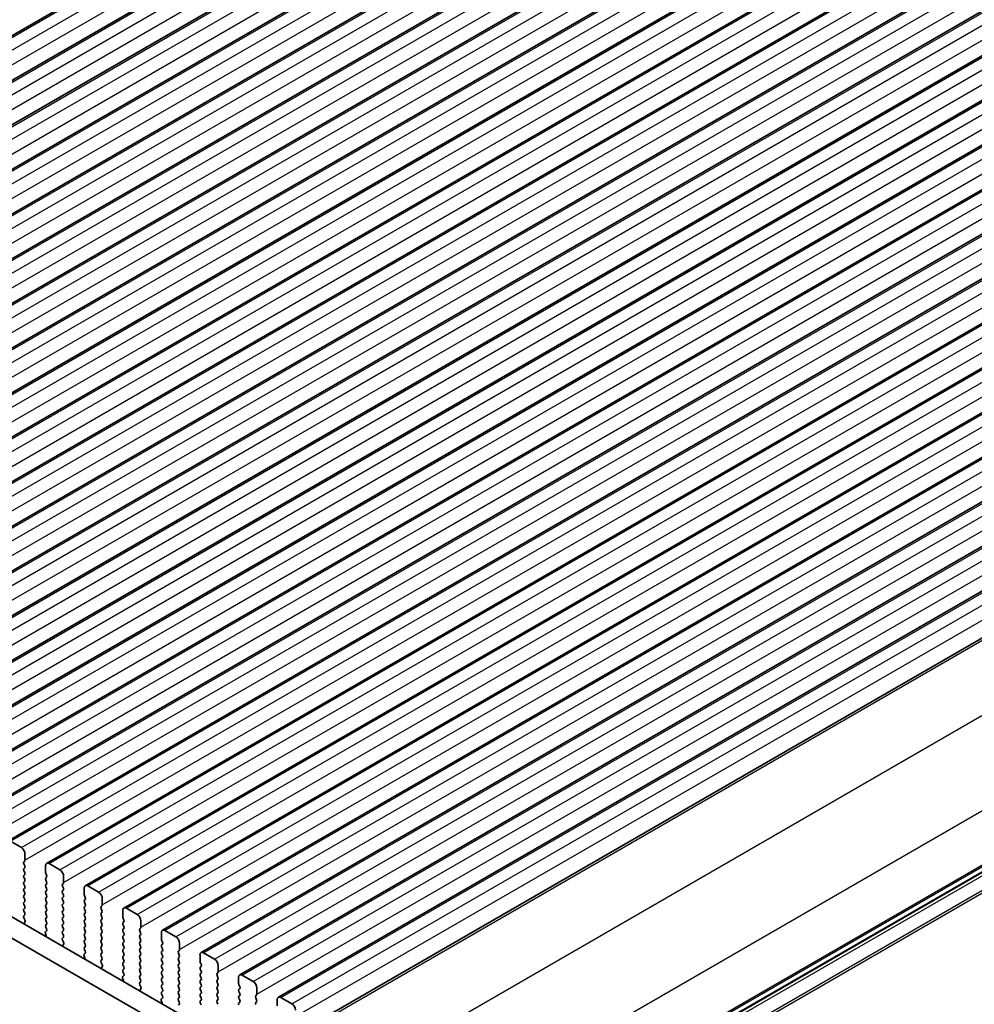
# Model space of a CAD drawing. Units: millimetres. Extents: x 29 to 4956, y 16 to 1000.
# Drawn here: x 181 to 273, y 289 to 384 of the extents above; entities that cross this region are included whole.
import ezdxf

# ---------------------------------------------------------------- set-up
doc = ezdxf.new("R2010")
doc.units = ezdxf.units.MM
doc.header["$LTSCALE"] = 2
doc.layers.get('Defpoints').update_dxf_attribs({"lineweight": 25})
for name, color, linetype, lineweight in [('Dimension (ISO)', 7, 'Continuous', 18), ('Visible (ISO)', 7, 'Continuous', 35), ('Visible Narrow (ISO)', 7, 'Continuous', 25)]:
    doc.layers.add(name, color=color, linetype=linetype, lineweight=lineweight)
doc.styles.add('Note Text (TK)', font='txt')
doc.dimstyles.new('Default - Method 1b (TK)', dxfattribs={"dimscale": 2, "dimtxt": 2.5, "dimasz": 2.5, "dimexe": 1, "dimexo": 1.5, "dimgap": 1, "dimtad": 1, "dimtoh": 1, "dimrnd": 1e-08, "dimdsep": 46, "dimtxsty": 'Note Text (TK)', "dimcen": 0.09, "dimdle": 5, "dimclrd": 100, "dimclre": 100, "dimclrt": 7, "dimadec": 1, "dimazin": 1, "dimtfac": 1, "dimtmove": 0, "dimatfit": 3, "dimfxl": 1, "dimtolj": 1, "dimlwd": -1, "dimlwe": -1, "dimarcsym": 0})

# ---------------------------------------------------------------- blocks, each defined once
blk = doc.blocks.new('*D5')
at = {"layer": 'Defpoints', "color": 0}
for p in [(215.671, 426.247), (78.185, 359.568), (93.359, 352.699)]:
    blk.add_point(p, dxfattribs=at)
at = {"layer": 'Dimension (ISO)', "color": 100}
for p, q in [((212.308, 427.77), (201.101, 432.843)), ((199.013, 429.328), (82.516, 362.068)), ((89.996, 354.221), (75.943, 360.583))]:
    blk.add_line(p, q, dxfattribs=at)
for points in [[(198.597, 430.05), (199.43, 428.606), (203.343, 431.828)], [(82.099, 362.79), (82.932, 361.346), (78.185, 359.568)]]:
    blk.add_solid(points, dxfattribs=at)
at = {"layer": 'Dimension (ISO)', "color": 7, "insert": (135.948, 397.455), "char_height": 5, "attachment_point": 4, "rotation": 30, "style": 'Note Text (TK)'}
blk.add_mtext('\\A1;{\\Q-35.643;\\W0.816;\\H0.772x;177}', dxfattribs=at)

msp = doc.modelspace()

# ---------------------------------------------------------------- linework, layer by layer
at = {"layer": 'Visible (ISO)'}
for p, q in [((111.9531, 343.6339), (233.5755, 413.8526)), ((115.7008, 341.4702), (237.3232, 411.6889)), ((119.4485, 339.3065), (241.0708, 409.5252)), ((123.1961, 337.1427), (244.8185, 407.3615)), ((126.9438, 334.979), (248.5662, 405.1977)), ((130.6915, 332.8153), (252.3138, 403.034)), ((134.4391, 330.6516), (256.0615, 400.8703)), ((138.1868, 328.4879), (259.8092, 398.7066)), ((141.9345, 326.3242), (263.5568, 396.5429)), ((145.6821, 324.1605), (267.3045, 394.3792)), ((149.4298, 321.9967), (271.0521, 392.2155)), ((153.1774, 319.833), (274.7998, 390.0517)), ((156.9251, 317.6693), (278.5475, 387.888)), ((160.6728, 315.5056), (282.2951, 385.7243)), ((164.4204, 313.3419), (286.0428, 383.5606)), ((168.1681, 311.1782), (289.7905, 381.3969)), ((171.9158, 309.0145), (293.5381, 379.2332)), ((175.6634, 306.8508), (297.2858, 377.0695)), ((179.4111, 304.687), (301.0335, 374.9057)), ((183.1588, 302.5233), (304.7811, 372.742)), ((186.9064, 300.3596), (308.5288, 370.5783)), ((190.6541, 298.1959), (312.2765, 368.4146)), ((194.4018, 296.0322), (316.0241, 366.2509)), ((198.1494, 293.8685), (319.7718, 364.0872)), ((201.8971, 291.7048), (323.5195, 361.9235)), ((205.6448, 289.541), (327.2671, 359.7598)), ((210.199, 287.6054), (331.2202, 357.477)), ((100.7351, 342.9661), (206.1297, 282.1166)), ((98.9673, 341.9455), (205.4127, 280.4893)), ((219.8902, 270.4938), (340.4443, 340.0958)), ((179.6611, 304.6623), (180.7218, 304.0499)), ((181.047, 302.7435), (180.9622, 302.6619)), ((181.0753, 303.4375), (181.0753, 302.8252)), ((180.9622, 302.4659), (181.047, 302.2863)), ((181.047, 302.0903), (180.9622, 302.0087)), ((180.9622, 301.8127), (181.047, 301.6331)), ((183.0552, 301.6821), (183.0552, 302.2944)), ((183.4088, 302.4986), (184.4694, 301.8862)), ((181.047, 301.4371), (180.9622, 301.3555)), ((180.9622, 301.1595), (181.047, 300.9799)), ((183.1684, 301.3881), (183.0835, 301.5678)), ((183.0835, 301.1105), (183.1684, 301.1922)), ((183.1684, 300.7349), (183.0835, 300.9146)), ((184.823, 301.2738), (184.823, 300.6614)), ((181.047, 300.7839), (180.9622, 300.7023)), ((180.9622, 300.5063), (181.047, 300.3267)), ((181.047, 300.1307), (180.9622, 300.0491)), ((183.0835, 300.4573), (183.1684, 300.539)), ((183.1684, 300.0817), (183.0835, 300.2614)), ((183.0835, 299.8041), (183.1684, 299.8858)), ((184.7947, 300.5798), (184.7099, 300.4981)), ((184.7099, 300.3022), (184.7947, 300.1226)), ((184.7947, 299.9266), (184.7099, 299.8449)), ((186.8029, 299.5184), (186.8029, 300.1307)), ((187.1564, 300.3348), (188.2171, 299.7225)), ((180.9622, 299.8531), (181.047, 299.6735)), ((181.047, 299.4775), (180.9622, 299.3959)), ((180.9622, 299.1999), (181.047, 299.0203)), ((183.1684, 299.4285), (183.0835, 299.6082)), ((183.0835, 299.1509), (183.1684, 299.2326)), ((183.1684, 298.7753), (183.0835, 298.955)), ((184.7099, 299.649), (184.7947, 299.4694)), ((184.7947, 299.2734), (184.7099, 299.1918)), ((184.7099, 298.9958), (184.7947, 298.8162)), ((186.916, 299.2244), (186.8312, 299.404)), ((186.8312, 298.9468), (186.916, 299.0285)), ((188.5707, 299.1101), (188.5707, 298.4977)), ((181.047, 298.8243), (180.9622, 298.7427)), ((180.9622, 298.5467), (181.047, 298.3671)), ((181.047, 298.1711), (180.9622, 298.0895)), ((183.0835, 298.4977), (183.1684, 298.5794)), ((183.1684, 298.1221), (183.0835, 298.3018)), ((184.7947, 298.6202), (184.7099, 298.5386)), ((184.7099, 298.3426), (184.7947, 298.163)), ((184.7947, 297.967), (184.7099, 297.8854)), ((186.916, 298.5712), (186.8312, 298.7508)), ((186.8312, 298.2936), (186.916, 298.3753)), ((186.916, 297.918), (186.8312, 298.0976)), ((188.5424, 298.4161), (188.4575, 298.3344)), ((188.4575, 298.1385), (188.5424, 297.9588)), ((190.5506, 297.3546), (190.5506, 297.967)), ((190.9041, 298.1711), (191.9648, 297.5588)), ((180.9622, 297.8935), (181.047, 297.7139)), ((181.047, 297.5179), (180.9634, 297.4374)), ((180.9649, 297.2383), (181.0607, 297.0407)), ((183.0835, 297.8445), (183.1684, 297.9262)), ((183.1684, 297.4689), (183.0835, 297.6486)), ((183.0835, 297.1913), (183.1684, 297.273)), ((184.7099, 297.6894), (184.7947, 297.5098)), ((184.7947, 297.3138), (184.7099, 297.2322)), ((184.7099, 297.0362), (184.7947, 296.8566)), ((186.8312, 297.6404), (186.916, 297.7221)), ((186.916, 297.2648), (186.8312, 297.4445)), ((186.8312, 296.9872), (186.916, 297.0689)), ((188.5424, 297.7629), (188.4575, 297.6812)), ((188.4575, 297.4853), (188.5424, 297.3056)), ((188.5424, 297.1097), (188.4575, 297.028)), ((190.6637, 297.0607), (190.5788, 297.2403)), ((181.0803, 296.8681), (181.0108, 296.7089)), ((183.1684, 296.8157), (183.0835, 296.9954)), ((183.0835, 296.5381), (183.1684, 296.6198)), ((183.1672, 296.165), (183.0835, 296.3422)), ((184.7947, 296.6606), (184.7099, 296.579)), ((184.7099, 296.383), (184.7947, 296.2034)), ((186.916, 296.6116), (186.8312, 296.7913)), ((186.8312, 296.334), (186.916, 296.4157)), ((186.916, 295.9584), (186.8312, 296.1381)), ((188.4575, 296.8321), (188.5424, 296.6525)), ((188.5424, 296.4565), (188.4575, 296.3748)), ((188.4575, 296.1789), (188.5424, 295.9993)), ((190.5788, 296.7831), (190.6637, 296.8647)), ((190.6637, 296.4075), (190.5788, 296.5871)), ((190.5788, 296.1299), (190.6637, 296.2115)), ((192.29, 296.2524), (192.2052, 296.1707)), ((192.3183, 296.9464), (192.3183, 296.334)), ((183.1198, 295.4913), (183.0502, 295.7308)), ((183.0698, 295.8807), (183.1657, 295.9677)), ((184.7947, 296.0074), (184.7099, 295.9258)), ((184.7099, 295.7298), (184.7947, 295.5502)), ((184.7947, 295.3542), (184.711, 295.2737)), ((186.8312, 295.6808), (186.916, 295.7625)), ((186.916, 295.3052), (186.8312, 295.4849)), ((186.8312, 295.0276), (186.916, 295.1093)), ((188.5424, 295.8033), (188.4575, 295.7216)), ((188.4575, 295.5257), (188.5424, 295.3461)), ((188.5424, 295.1501), (188.4575, 295.0684)), ((190.6637, 295.7543), (190.5788, 295.9339)), ((190.5788, 295.4767), (190.6637, 295.5583)), ((190.6637, 295.1011), (190.5788, 295.2807)), ((192.2052, 295.9748), (192.29, 295.7951)), ((192.29, 295.5992), (192.2052, 295.5175)), ((192.2052, 295.3216), (192.29, 295.1419)), ((194.2982, 295.1909), (194.2982, 295.8033)), ((194.6518, 296.0074), (195.7124, 295.3951)), ((184.7126, 295.0746), (184.8084, 294.877)), ((184.828, 294.7044), (184.7585, 294.5452)), ((186.916, 294.652), (186.8312, 294.8317)), ((186.8312, 294.3744), (186.916, 294.4561)), ((186.9148, 294.0013), (186.8312, 294.1785)), ((188.4575, 294.8725), (188.5424, 294.6929)), ((188.5424, 294.4969), (188.4575, 294.4152)), ((188.4575, 294.2193), (188.5424, 294.0397)), ((190.5788, 294.8235), (190.6637, 294.9051)), ((190.6637, 294.4479), (190.5788, 294.6275)), ((190.5788, 294.1703), (190.6637, 294.252)), ((192.29, 294.946), (192.2052, 294.8643)), ((192.2052, 294.6684), (192.29, 294.4887)), ((192.29, 294.2928), (192.2052, 294.2111)), ((194.4114, 294.897), (194.3265, 295.0766)), ((194.3265, 294.6194), (194.4114, 294.701)), ((194.4114, 294.2438), (194.3265, 294.4234)), ((196.066, 294.7827), (196.066, 294.1703)), ((186.8674, 293.3276), (186.7979, 293.5671)), ((186.8175, 293.717), (186.9133, 293.804)), ((188.5424, 293.8437), (188.4575, 293.7621)), ((188.4575, 293.5661), (188.5424, 293.3865)), ((188.5424, 293.1905), (188.4587, 293.11)), ((190.6637, 293.7947), (190.5788, 293.9743)), ((190.5788, 293.5171), (190.6637, 293.5988)), ((190.6637, 293.1415), (190.5788, 293.3211)), ((192.2052, 294.0152), (192.29, 293.8355)), ((192.29, 293.6396), (192.2052, 293.5579)), ((192.2052, 293.362), (192.29, 293.1823)), ((194.3265, 293.9662), (194.4114, 294.0478)), ((194.4114, 293.5906), (194.3265, 293.7702)), ((194.3265, 293.313), (194.4114, 293.3946)), ((196.0377, 294.0887), (195.9529, 294.007)), ((195.9529, 293.811), (196.0377, 293.6314)), ((196.0377, 293.4355), (195.9529, 293.3538)), ((198.0459, 293.0272), (198.0459, 293.6396)), ((198.3994, 293.8437), (199.4601, 293.2313)), ((188.4602, 292.9109), (188.5561, 292.7133)), ((188.5756, 292.5407), (188.5061, 292.3815)), ((190.5788, 292.8639), (190.6637, 292.9456)), ((190.6637, 292.4883), (190.5788, 292.6679)), ((190.5788, 292.2107), (190.6637, 292.2924)), ((192.29, 292.9864), (192.2052, 292.9047)), ((192.2052, 292.7088), (192.29, 292.5291)), ((192.29, 292.3332), (192.2052, 292.2515)), ((194.4114, 292.9374), (194.3265, 293.117)), ((194.3265, 292.6598), (194.4114, 292.7414)), ((194.4114, 292.2842), (194.3265, 292.4638)), ((195.9529, 293.1579), (196.0377, 292.9782)), ((196.0377, 292.7823), (195.9529, 292.7006)), ((195.9529, 292.5047), (196.0377, 292.325)), ((198.159, 292.7333), (198.0742, 292.9129)), ((198.0742, 292.4557), (198.159, 292.5373)), ((198.159, 292.0801), (198.0742, 292.2597)), ((199.8137, 292.619), (199.8137, 292.0066)), ((190.6151, 291.1639), (190.5456, 291.4033)), ((190.5651, 291.5533), (190.661, 291.6402)), ((190.6625, 291.8376), (190.5788, 292.0148)), ((192.2052, 292.0556), (192.29, 291.8759)), ((192.29, 291.68), (192.2052, 291.5983)), ((192.2052, 291.4024), (192.29, 291.2227)), ((194.3265, 292.0066), (194.4114, 292.0882)), ((194.4114, 291.631), (194.3265, 291.8106)), ((194.3265, 291.3534), (194.4114, 291.435)), ((196.0377, 292.1291), (195.9529, 292.0474)), ((195.9529, 291.8515), (196.0377, 291.6718)), ((196.0377, 291.4759), (195.9529, 291.3942)), ((198.0742, 291.8025), (198.159, 291.8841)), ((198.159, 291.4269), (198.0742, 291.6065)), ((199.7854, 291.9249), (199.7005, 291.8433)), ((199.7005, 291.6473), (199.7854, 291.4677)), ((201.7936, 290.8635), (201.7936, 291.4759)), ((202.1471, 291.68), (203.2078, 291.0676)), ((192.29, 291.0268), (192.2064, 290.9463)), ((192.2079, 290.7471), (192.3037, 290.5495)), ((192.3233, 290.377), (192.2538, 290.2178)), ((194.4114, 290.9778), (194.3265, 291.1574)), ((194.3265, 290.7002), (194.4114, 290.7818)), ((194.4114, 290.3246), (194.3265, 290.5042)), ((195.9529, 291.1983), (196.0377, 291.0186)), ((196.0377, 290.8227), (195.9529, 290.741)), ((195.9529, 290.5451), (196.0377, 290.3654)), ((198.0742, 291.1493), (198.159, 291.2309)), ((198.159, 290.7737), (198.0742, 290.9533)), ((198.0742, 290.4961), (198.159, 290.5777)), ((199.7854, 291.2717), (199.7005, 291.1901)), ((199.7005, 290.9941), (199.7854, 290.8145)), ((199.7854, 290.6185), (199.7005, 290.5369)), ((199.7005, 290.3409), (199.7854, 290.1613)), ((201.9067, 290.5696), (201.8218, 290.7492)), ((201.8218, 290.292), (201.9067, 290.3736)), ((203.5613, 290.4553), (203.5613, 289.8429)), ((194.3128, 289.3896), (194.4087, 289.4765)), ((194.3265, 290.047), (194.4114, 290.1286)), ((194.4102, 289.6739), (194.3265, 289.851)), ((196.0377, 290.1695), (195.9529, 290.0878)), ((195.9529, 289.8919), (196.0377, 289.7122)), ((196.0377, 289.5163), (195.9529, 289.4346)), ((198.159, 290.1205), (198.0742, 290.3001)), ((198.0742, 289.8429), (198.159, 289.9245)), ((198.159, 289.4673), (198.0742, 289.6469)), ((199.7854, 289.9654), (199.7005, 289.8837)), ((199.7005, 289.6877), (199.7854, 289.5081)), ((201.9067, 289.9164), (201.8218, 290.096)), ((201.8218, 289.6388), (201.9067, 289.7204)), ((201.9067, 289.2632), (201.8218, 289.4428)), ((203.533, 289.7612), (203.4482, 289.6796)), ((203.4482, 289.4836), (203.533, 289.304)), ((205.8948, 289.5163), (206.9554, 288.9039)), ((194.3627, 289.0002), (194.2932, 289.2396)), ((195.9529, 289.2387), (196.0377, 289.059)), ((196.0377, 288.8631), (195.954, 288.7826)), ((198.0742, 289.1897), (198.159, 289.2713)), ((198.159, 288.8141), (198.0742, 288.9937)), ((199.7854, 289.3122), (199.7005, 289.2305)), ((199.7005, 289.0345), (199.7854, 288.8549)), ((201.8218, 288.9856), (201.9067, 289.0672)), ((203.533, 289.108), (203.4482, 289.0264)), ((205.5412, 288.6998), (205.5412, 289.3122))]:
    msp.add_line(p, q, dxfattribs=at)
for centre, major_axis, start_param, end_param in [((180.7218, 303.6417), (0.25, -0.433), 0.7853987, 2.356195), ((180.9339, 302.9068), (0.1, -0.1732), 0.1418976, 0.7853987), ((181.0753, 302.4986), (-0.1, 0.1732), 0.1418976, 1.4288998), ((181.0753, 301.8454), (-0.1, 0.1732), 0.1418976, 1.4288998), ((180.9339, 302.2536), (0.1, -0.1732), 0.1418976, 1.4288998), ((183.4088, 302.0903), (-0.25, 0.433), 5.4977877, 7.068584), ((184.4694, 301.4779), (0.25, -0.433), 0.7853987, 2.356195), ((181.0753, 301.1922), (-0.1, 0.1732), 0.1418976, 1.4288998), ((180.9339, 301.6004), (0.1, -0.1732), 0.1418976, 1.4288998), ((180.9339, 300.9472), (0.1, -0.1732), 0.1418976, 1.4288998), ((183.1966, 300.9472), (-0.1, 0.1732), 0.1418976, 1.4288998), ((183.1966, 301.6004), (-0.1, 0.1732), 0.7853987, 1.4288998), ((183.0552, 301.3555), (0.1, -0.1732), 0.1418976, 1.4288998), ((181.0753, 300.539), (-0.1, 0.1732), 0.1418976, 1.4288998), ((181.0753, 299.8858), (-0.1, 0.1732), 0.1418976, 1.4288998), ((180.9339, 300.294), (0.1, -0.1732), 0.1418976, 1.4288998), ((183.1966, 300.294), (-0.1, 0.1732), 0.1418976, 1.4288998), ((183.0552, 300.7023), (0.1, -0.1732), 0.1418976, 1.4288998), ((183.0552, 300.0491), (0.1, -0.1732), 0.1418976, 1.4288998), ((184.823, 300.3348), (-0.1, 0.1732), 0.1418976, 1.4288998), ((184.6816, 300.7431), (0.1, -0.1732), 0.1418976, 0.7853987), ((184.6816, 300.0899), (0.1, -0.1732), 0.1418976, 1.4288998), ((187.1564, 299.9266), (-0.25, 0.433), 5.4977877, 7.068584), ((181.0753, 299.2326), (-0.1, 0.1732), 0.1418976, 1.4288998), ((180.9339, 299.6408), (0.1, -0.1732), 0.1418976, 1.4288998), ((180.9339, 298.9876), (0.1, -0.1732), 0.1418976, 1.4288998), ((183.1966, 299.6408), (-0.1, 0.1732), 0.1418976, 1.4288998), ((183.1966, 298.9876), (-0.1, 0.1732), 0.1418976, 1.4288998), ((183.0552, 299.3959), (0.1, -0.1732), 0.1418976, 1.4288998), ((184.823, 299.6817), (-0.1, 0.1732), 0.1418976, 1.4288998), ((184.823, 299.0285), (-0.1, 0.1732), 0.1418976, 1.4288998), ((184.6816, 299.4367), (0.1, -0.1732), 0.1418976, 1.4288998), ((186.9443, 298.7835), (-0.1, 0.1732), 0.1418976, 1.4288998), ((186.9443, 299.4367), (-0.1, 0.1732), 0.7853987, 1.4288998), ((186.8029, 299.1918), (0.1, -0.1732), 0.1418976, 1.4288998), ((188.2171, 299.3142), (0.25, -0.433), 0.7853987, 2.356195), ((181.0753, 298.5794), (-0.1, 0.1732), 0.1418976, 1.4288998), ((181.0753, 297.9262), (-0.1, 0.1732), 0.1418976, 1.4288998), ((180.9339, 298.3344), (0.1, -0.1732), 0.1418976, 1.4288998), ((183.1966, 298.3344), (-0.1, 0.1732), 0.1418976, 1.4288998), ((183.0552, 298.7427), (0.1, -0.1732), 0.1418976, 1.4288998), ((183.0552, 298.0895), (0.1, -0.1732), 0.1418976, 1.4288998), ((184.823, 298.3753), (-0.1, 0.1732), 0.1418976, 1.4288998), ((184.6816, 298.7835), (0.1, -0.1732), 0.1418976, 1.4288998), ((184.6816, 298.1303), (0.1, -0.1732), 0.1418976, 1.4288998), ((186.9443, 298.1303), (-0.1, 0.1732), 0.1418976, 1.4288998), ((186.8029, 298.5386), (0.1, -0.1732), 0.1418976, 1.4288998), ((188.5707, 298.1711), (-0.1, 0.1732), 0.1418976, 1.4288998), ((188.4292, 298.5794), (0.1, -0.1732), 0.1418976, 0.7853987), ((190.9041, 297.7629), (-0.25, 0.433), 5.4977877, 7.068584), ((181.0765, 297.2741), (-0.1, 0.1732), 0.1418976, 1.4465611), ((180.9339, 297.6812), (0.1, -0.1732), 0.1418976, 1.4288998), ((180.9491, 297.0049), (0.1, -0.1732), 0.4026441, 1.4465611), ((183.1966, 297.6812), (-0.1, 0.1732), 0.1418976, 1.4288998), ((183.1966, 297.028), (-0.1, 0.1732), 0.1418976, 1.4288998), ((183.0552, 297.4363), (0.1, -0.1732), 0.1418976, 1.4288998), ((184.823, 297.7221), (-0.1, 0.1732), 0.1418976, 1.4288998), ((184.823, 297.0689), (-0.1, 0.1732), 0.1418976, 1.4288998), ((184.6816, 297.4771), (0.1, -0.1732), 0.1418976, 1.4288998), ((186.9443, 297.4771), (-0.1, 0.1732), 0.1418976, 1.4288998), ((186.8029, 297.8854), (0.1, -0.1732), 0.1418976, 1.4288998), ((186.8029, 297.2322), (0.1, -0.1732), 0.1418976, 1.4288998), ((188.5707, 297.5179), (-0.1, 0.1732), 0.1418976, 1.4288998), ((188.5707, 296.8647), (-0.1, 0.1732), 0.1418976, 1.4288998), ((188.4292, 297.9262), (0.1, -0.1732), 0.1418976, 1.4288998), ((188.4292, 297.273), (0.1, -0.1732), 0.1418976, 1.4288998), ((190.692, 297.273), (-0.1, 0.1732), 0.7853987, 1.4288998), ((190.5506, 297.028), (0.1, -0.1732), 0.1418976, 1.4288998), ((191.9648, 297.1505), (0.25, -0.433), 0.7853987, 2.356195), ((181.142, 296.5722), (0.1, -0.1732), 3.5442368, 4.1051737), ((183.1966, 296.3748), (-0.1, 0.1732), 0.1418976, 1.4288998), ((183.054, 296.1324), (0.1, -0.1732), 0.1242364, 1.4288998), ((183.0552, 296.7831), (0.1, -0.1732), 0.1418976, 1.4288998), ((184.823, 296.4157), (-0.1, 0.1732), 0.1418976, 1.4288998), ((184.6816, 296.8239), (0.1, -0.1732), 0.1418976, 1.4288998), ((184.6816, 296.1707), (0.1, -0.1732), 0.1418976, 1.4288998), ((186.9443, 296.8239), (-0.1, 0.1732), 0.1418976, 1.4288998), ((186.9443, 296.1707), (-0.1, 0.1732), 0.1418976, 1.4288998), ((186.8029, 296.579), (0.1, -0.1732), 0.1418976, 1.4288998), ((188.5707, 296.2115), (-0.1, 0.1732), 0.1418976, 1.4288998), ((188.4292, 296.6198), (0.1, -0.1732), 0.1418976, 1.4288998), ((190.692, 296.6198), (-0.1, 0.1732), 0.1418976, 1.4288998), ((190.692, 295.9666), (-0.1, 0.1732), 0.1418976, 1.4288998), ((190.5506, 296.3748), (0.1, -0.1732), 0.1418976, 1.4288998), ((192.3183, 296.0074), (-0.1, 0.1732), 0.1418976, 1.4288998), ((192.1769, 296.4157), (0.1, -0.1732), 0.1418976, 0.7853987), ((194.6518, 295.5992), (-0.25, 0.433), 5.4977877, 7.068584), ((183.1814, 295.716), (-0.1, 0.1732), 0.1242364, 1.1681533), ((182.9886, 295.5061), (-0.1, 0.1732), 3.748809, 4.309746), ((184.823, 295.7625), (-0.1, 0.1732), 0.1418976, 1.4288998), ((184.8242, 295.1104), (-0.1, 0.1732), 0.1418976, 1.4465611), ((184.6816, 295.5175), (0.1, -0.1732), 0.1418976, 1.4288998), ((186.9443, 295.5175), (-0.1, 0.1732), 0.1418976, 1.4288998), ((186.8029, 295.9258), (0.1, -0.1732), 0.1418976, 1.4288998), ((186.8029, 295.2726), (0.1, -0.1732), 0.1418976, 1.4288998), ((188.5707, 295.5583), (-0.1, 0.1732), 0.1418976, 1.4288998), ((188.4292, 295.9666), (0.1, -0.1732), 0.1418976, 1.4288998), ((188.4292, 295.3134), (0.1, -0.1732), 0.1418976, 1.4288998), ((190.692, 295.3134), (-0.1, 0.1732), 0.1418976, 1.4288998), ((190.5506, 295.7216), (0.1, -0.1732), 0.1418976, 1.4288998), ((190.5506, 295.0684), (0.1, -0.1732), 0.1418976, 1.4288998), ((192.3183, 295.3542), (-0.1, 0.1732), 0.1418976, 1.4288998), ((192.1769, 295.7625), (0.1, -0.1732), 0.1418976, 1.4288998), ((192.1769, 295.1093), (0.1, -0.1732), 0.1418976, 1.4288998), ((194.4396, 295.1093), (-0.1, 0.1732), 0.7853987, 1.4288998), ((195.7124, 294.9868), (0.25, -0.433), 0.7853987, 2.356195), ((184.8897, 294.4085), (0.1, -0.1732), 3.5442368, 4.1051737), ((184.6968, 294.8411), (0.1, -0.1732), 0.4026441, 1.4465611), ((186.9443, 294.8643), (-0.1, 0.1732), 0.1418976, 1.4288998), ((186.9443, 294.2111), (-0.1, 0.1732), 0.1418976, 1.4288998), ((186.8029, 294.6194), (0.1, -0.1732), 0.1418976, 1.4288998), ((188.5707, 294.9051), (-0.1, 0.1732), 0.1418976, 1.4288998), ((188.5707, 294.2519), (-0.1, 0.1732), 0.1418976, 1.4288998), ((188.4292, 294.6602), (0.1, -0.1732), 0.1418976, 1.4288998), ((190.692, 294.6602), (-0.1, 0.1732), 0.1418976, 1.4288998), ((190.692, 294.007), (-0.1, 0.1732), 0.1418976, 1.4288998), ((190.5506, 294.4153), (0.1, -0.1732), 0.1418976, 1.4288998), ((192.3183, 294.701), (-0.1, 0.1732), 0.1418976, 1.4288998), ((192.3183, 294.0478), (-0.1, 0.1732), 0.1418976, 1.4288998), ((192.1769, 294.4561), (0.1, -0.1732), 0.1418976, 1.4288998), ((194.4396, 294.4561), (-0.1, 0.1732), 0.1418976, 1.4288998), ((194.2982, 294.8643), (0.1, -0.1732), 0.1418976, 1.4288998), ((194.2982, 294.2111), (0.1, -0.1732), 0.1418976, 1.4288998), ((195.9246, 294.252), (0.1, -0.1732), 0.1418976, 0.7853987), ((186.9291, 293.5523), (-0.1, 0.1732), 0.1242364, 1.1681533), ((186.7362, 293.3424), (-0.1, 0.1732), 3.748809, 4.309746), ((186.8017, 293.9687), (0.1, -0.1732), 0.1242364, 1.4288998), ((188.5707, 293.5988), (-0.1, 0.1732), 0.1418976, 1.4288998), ((188.4292, 294.007), (0.1, -0.1732), 0.1418976, 1.4288998), ((188.4292, 293.3538), (0.1, -0.1732), 0.1418976, 1.4288998), ((190.692, 293.3538), (-0.1, 0.1732), 0.1418976, 1.4288998), ((190.5506, 293.7621), (0.1, -0.1732), 0.1418976, 1.4288998), ((192.3183, 293.3946), (-0.1, 0.1732), 0.1418976, 1.4288998), ((192.1769, 293.8029), (0.1, -0.1732), 0.1418976, 1.4288998), ((194.4396, 293.8029), (-0.1, 0.1732), 0.1418976, 1.4288998), ((194.4396, 293.1497), (-0.1, 0.1732), 0.1418976, 1.4288998), ((194.2982, 293.5579), (0.1, -0.1732), 0.1418976, 1.4288998), ((196.066, 293.8437), (-0.1, 0.1732), 0.1418976, 1.4288998), ((196.066, 293.1905), (-0.1, 0.1732), 0.1418976, 1.4288998), ((195.9246, 293.5988), (0.1, -0.1732), 0.1418976, 1.4288998), ((198.3994, 293.4355), (-0.25, 0.433), 5.4977877, 7.068584), ((199.4601, 292.8231), (0.25, -0.433), 0.7853987, 2.356195), ((188.5718, 292.9467), (-0.1, 0.1732), 0.1418976, 1.4465611), ((188.6373, 292.2448), (0.1, -0.1732), 3.5442368, 4.1051737), ((188.4444, 292.6774), (0.1, -0.1732), 0.4026441, 1.4465611), ((190.692, 292.7006), (-0.1, 0.1732), 0.1418976, 1.4288998), ((190.5506, 293.1089), (0.1, -0.1732), 0.1418976, 1.4288998), ((190.5506, 292.4557), (0.1, -0.1732), 0.1418976, 1.4288998), ((192.3183, 292.7414), (-0.1, 0.1732), 0.1418976, 1.4288998), ((192.3183, 292.0882), (-0.1, 0.1732), 0.1418976, 1.4288998), ((192.1769, 293.1497), (0.1, -0.1732), 0.1418976, 1.4288998), ((192.1769, 292.4965), (0.1, -0.1732), 0.1418976, 1.4288998), ((194.4396, 292.4965), (-0.1, 0.1732), 0.1418976, 1.4288998), ((194.2982, 292.9047), (0.1, -0.1732), 0.1418976, 1.4288998), ((194.2982, 292.2515), (0.1, -0.1732), 0.1418976, 1.4288998), ((196.066, 292.5373), (-0.1, 0.1732), 0.1418976, 1.4288998), ((195.9246, 292.9456), (0.1, -0.1732), 0.1418976, 1.4288998), ((195.9246, 292.2924), (0.1, -0.1732), 0.1418976, 1.4288998), ((198.1873, 292.2924), (-0.1, 0.1732), 0.1418976, 1.4288998), ((198.1873, 292.9456), (-0.1, 0.1732), 0.7853987, 1.4288998), ((198.0459, 292.7006), (0.1, -0.1732), 0.1418976, 1.4288998), ((190.6768, 291.3886), (-0.1, 0.1732), 0.1242364, 1.1681533), ((190.692, 292.0474), (-0.1, 0.1732), 0.1418976, 1.4288998), ((190.5494, 291.805), (0.1, -0.1732), 0.1242364, 1.4288998), ((192.3183, 291.435), (-0.1, 0.1732), 0.1418976, 1.4288998), ((192.1769, 291.8433), (0.1, -0.1732), 0.1418976, 1.4288998), ((194.4396, 291.8433), (-0.1, 0.1732), 0.1418976, 1.4288998), ((194.4396, 291.1901), (-0.1, 0.1732), 0.1418976, 1.4288998), ((194.2982, 291.5983), (0.1, -0.1732), 0.1418976, 1.4288998), ((196.066, 291.8841), (-0.1, 0.1732), 0.1418976, 1.4288998), ((196.066, 291.2309), (-0.1, 0.1732), 0.1418976, 1.4288998), ((195.9246, 291.6392), (0.1, -0.1732), 0.1418976, 1.4288998), ((198.1873, 291.6392), (-0.1, 0.1732), 0.1418976, 1.4288998), ((198.0459, 292.0474), (0.1, -0.1732), 0.1418976, 1.4288998), ((198.0459, 291.3942), (0.1, -0.1732), 0.1418976, 1.4288998), ((199.8137, 291.68), (-0.1, 0.1732), 0.1418976, 1.4288998), ((199.6722, 292.0882), (0.1, -0.1732), 0.1418976, 0.7853987), ((199.6722, 291.435), (0.1, -0.1732), 0.1418976, 1.4288998), ((202.1471, 291.2717), (-0.25, 0.433), 5.4977877, 7.068584), ((190.4839, 291.1786), (-0.1, 0.1732), 3.748809, 4.309746), ((192.3195, 290.783), (-0.1, 0.1732), 0.1418976, 1.4465611), ((192.1769, 291.1901), (0.1, -0.1732), 0.1418976, 1.4288998), ((192.1921, 290.5137), (0.1, -0.1732), 0.4026441, 1.4465611), ((194.4396, 290.5369), (-0.1, 0.1732), 0.1418976, 1.4288998), ((194.2982, 290.9451), (0.1, -0.1732), 0.1418976, 1.4288998), ((194.2982, 290.2919), (0.1, -0.1732), 0.1418976, 1.4288998), ((196.066, 290.5777), (-0.1, 0.1732), 0.1418976, 1.4288998), ((195.9246, 290.986), (0.1, -0.1732), 0.1418976, 1.4288998), ((195.9246, 290.3328), (0.1, -0.1732), 0.1418976, 1.4288998), ((198.1873, 290.986), (-0.1, 0.1732), 0.1418976, 1.4288998), ((198.1873, 290.3328), (-0.1, 0.1732), 0.1418976, 1.4288998), ((198.0459, 290.741), (0.1, -0.1732), 0.1418976, 1.4288998), ((199.8137, 291.0268), (-0.1, 0.1732), 0.1418976, 1.4288998), ((199.8137, 290.3736), (-0.1, 0.1732), 0.1418976, 1.4288998), ((199.6722, 290.7818), (0.1, -0.1732), 0.1418976, 1.4288998), ((201.935, 290.7818), (-0.1, 0.1732), 0.7853987, 1.4288998), ((201.7936, 290.5369), (0.1, -0.1732), 0.1418976, 1.4288998), ((203.2078, 290.6594), (0.25, -0.433), 0.7853987, 2.356195), ((192.385, 290.081), (0.1, -0.1732), 3.5442368, 4.1051737), ((194.4244, 289.2249), (-0.1, 0.1732), 0.1242364, 1.1681533), ((194.4396, 289.8837), (-0.1, 0.1732), 0.1418976, 1.4288998), ((194.297, 289.6412), (0.1, -0.1732), 0.1242364, 1.4288998), ((196.066, 289.9245), (-0.1, 0.1732), 0.1418976, 1.4288998), ((196.066, 289.2713), (-0.1, 0.1732), 0.1418976, 1.4288998), ((195.9246, 289.6796), (0.1, -0.1732), 0.1418976, 1.4288998), ((198.1873, 289.6796), (-0.1, 0.1732), 0.1418976, 1.4288998), ((198.0459, 290.0878), (0.1, -0.1732), 0.1418976, 1.4288998), ((198.0459, 289.4346), (0.1, -0.1732), 0.1418976, 1.4288998), ((199.8137, 289.7204), (-0.1, 0.1732), 0.1418976, 1.4288998), ((199.6722, 290.1286), (0.1, -0.1732), 0.1418976, 1.4288998), ((199.6722, 289.4755), (0.1, -0.1732), 0.1418976, 1.4288998), ((201.935, 290.1287), (-0.1, 0.1732), 0.1418976, 1.4288998), ((201.935, 289.4755), (-0.1, 0.1732), 0.1418976, 1.4288998), ((201.7936, 289.8837), (0.1, -0.1732), 0.1418976, 1.4288998), ((203.5613, 289.5163), (-0.1, 0.1732), 0.1418976, 1.4288998), ((203.4199, 289.9245), (0.1, -0.1732), 0.1418976, 0.7853987), ((205.8948, 289.108), (-0.25, 0.433), 5.4977877, 7.068584), ((194.2316, 289.0149), (-0.1, 0.1732), 3.748809, 4.309746), ((195.9246, 289.0264), (0.1, -0.1732), 0.1418976, 1.4288998), ((198.1873, 289.0264), (-0.1, 0.1732), 0.1418976, 1.4288998), ((199.8137, 289.0672), (-0.1, 0.1732), 0.1418976, 1.4288998), ((201.935, 288.8223), (-0.1, 0.1732), 0.1418976, 1.4288998), ((201.7936, 289.2305), (0.1, -0.1732), 0.1418976, 1.4288998), ((203.5613, 288.8631), (-0.1, 0.1732), 0.1418976, 1.4288998), ((203.4199, 289.2713), (0.1, -0.1732), 0.1418976, 1.4288998), ((206.9554, 288.4957), (0.25, -0.433), 0.7853987, 2.356195)]:
    msp.add_ellipse(centre, major_axis=major_axis, ratio=0.5773503, start_param=start_param, end_param=end_param, dxfattribs=at)
at = {"layer": 'Visible Narrow (ISO)'}
for p, q in [((112.2031, 343.6091), (233.8255, 413.8278)), ((113.2638, 342.9967), (234.8861, 413.2155)), ((113.6173, 341.772), (235.2397, 411.9907)), ((115.9508, 341.4454), (237.5732, 411.6641)), ((117.0114, 340.833), (238.6338, 411.0517)), ((117.365, 339.6083), (238.9874, 409.827)), ((119.6985, 339.2817), (241.3208, 409.5004)), ((120.7591, 338.6693), (242.3815, 408.888)), ((121.1127, 337.4446), (242.735, 407.6633)), ((123.4461, 337.118), (245.0685, 407.3367)), ((124.5068, 336.5056), (246.1291, 406.7243)), ((124.8603, 335.2809), (246.4827, 405.4996)), ((127.1938, 334.9543), (248.8162, 405.173)), ((128.2544, 334.3419), (249.8768, 404.5606)), ((128.608, 333.1171), (250.2304, 403.3359)), ((130.9415, 332.7906), (252.5638, 403.0093)), ((132.0021, 332.1782), (253.6245, 402.3969)), ((132.3557, 330.9534), (253.978, 401.1721)), ((134.6891, 330.6268), (256.3115, 400.8455)), ((135.7498, 330.0145), (257.3721, 400.2332)), ((136.1033, 328.7897), (257.7257, 399.0084)), ((138.4368, 328.4631), (260.0592, 398.6818)), ((139.4974, 327.8508), (261.1198, 398.0695)), ((139.851, 326.626), (261.4734, 396.8447)), ((142.1845, 326.2994), (263.8068, 396.5181)), ((143.2451, 325.687), (264.8675, 395.9057)), ((143.5987, 324.4623), (265.221, 394.681)), ((145.9321, 324.1357), (267.5545, 394.3544)), ((146.9928, 323.5233), (268.6151, 393.742)), ((147.3463, 322.2986), (268.9687, 392.5173)), ((149.6798, 321.972), (271.3021, 392.1907)), ((150.7404, 321.3596), (272.3628, 391.5783)), ((151.094, 320.1349), (272.7164, 390.3536)), ((153.4274, 319.8083), (275.0498, 390.027)), ((154.4881, 319.1959), (276.1105, 389.4146)), ((154.8417, 317.9712), (276.464, 388.1899)), ((157.1751, 317.6446), (278.7975, 387.8633)), ((158.2358, 317.0322), (279.8581, 387.2509)), ((158.5893, 315.8074), (280.2117, 386.0261)), ((160.9228, 315.4808), (282.5451, 385.6996)), ((161.9834, 314.8685), (283.6058, 385.0872)), ((162.337, 313.6437), (283.9594, 383.8624)), ((164.6704, 313.3171), (286.2928, 383.5358)), ((165.7311, 312.7048), (287.3535, 382.9235)), ((166.0847, 311.48), (287.707, 381.6987)), ((168.4181, 311.1534), (290.0405, 381.3721)), ((169.4788, 310.541), (291.1011, 380.7598)), ((169.8323, 309.3163), (291.4547, 379.535)), ((172.1658, 308.9897), (293.7881, 379.2084)), ((173.2264, 308.3773), (294.8488, 378.596)), ((173.58, 307.1526), (295.2024, 377.3713)), ((175.9134, 306.826), (297.5358, 377.0447)), ((176.9741, 306.2136), (298.5965, 376.4323)), ((177.3277, 304.9889), (298.95, 375.2076)), ((179.6611, 304.6623), (301.2835, 374.881)), ((180.7218, 304.0499), (302.3441, 374.2686)), ((181.0753, 302.8252), (302.6977, 373.0439)), ((183.4088, 302.4986), (305.0311, 372.7173)), ((184.4694, 301.8862), (306.0918, 372.1049)), ((184.823, 300.6614), (306.4454, 370.8802)), ((187.1564, 300.3348), (308.7788, 370.5536)), ((188.2171, 299.7225), (309.8395, 369.9412)), ((188.5707, 298.4977), (310.193, 368.7164)), ((190.9041, 298.1711), (312.5265, 368.3898)), ((191.9648, 297.5588), (313.5871, 367.7775)), ((192.3183, 296.334), (313.9407, 366.5527)), ((194.6518, 296.0074), (316.2741, 366.2261)), ((195.7124, 295.3951), (317.3348, 365.6138)), ((196.066, 294.1703), (317.6884, 364.389)), ((198.3994, 293.8437), (320.0218, 364.0624)), ((199.4601, 293.2313), (321.0825, 363.45)), ((199.8137, 292.0066), (321.436, 362.2253)), ((202.1471, 291.68), (323.7695, 361.8987)), ((203.2078, 291.0676), (324.8301, 361.2863)), ((203.5613, 289.8429), (325.1837, 360.0616)), ((205.8948, 289.5163), (327.5171, 359.735)), ((206.9554, 288.9039), (328.5778, 359.1226)), ((207.309, 287.6792), (328.9314, 357.8979)), ((210.3672, 287.4872), (331.5082, 357.428)), ((216.043, 283.4822), (337.2002, 353.4323)), ((219.8688, 276.4471), (340.9875, 346.375)), ((219.8955, 271.2145), (340.9875, 341.127)), ((219.895, 270.5682), (340.5046, 340.2022)), ((219.8955, 271.0455), (340.8885, 340.9008)), ((340.5046, 339.7762), (219.5343, 269.934)), ((340.923, 338.5746), (219.6756, 268.5724)), ((340.9875, 338.3613), (219.7733, 268.3783))]:
    msp.add_line(p, q, dxfattribs=at)

# ---------------------------------------------------------------- dimensions: what is measured, and where the dimension line sits
at = {"layer": 'Dimension (ISO)', "color": 100}
dim = msp.add_linear_dim(base=(78.1855, 359.5682), p1=(215.671, 426.2472), p2=(93.3591, 352.6988), angle=30, text='{\\Q-35.643;\\W0.816;\\H0.772x;<>}', dimstyle='Default - Method 1b (TK)', override={"dimgap": 1, "dimtoh": 0, "dimdec": 2, "dimlfac": 1.24037, "dimtol": 0, "dimlim": 0, "dimtp": 0, "dimtm": 0, "dimtdec": 2, "dimtofl": 0, "dimatfit": 1}, dxfattribs=at)
dim.commit()
dim.dimension.update_dxf_attribs({"geometry": '*D5', "text_midpoint": (140.7644, 395.6981), "dimtype": 160})

doc.saveas('drawing.dxf')
